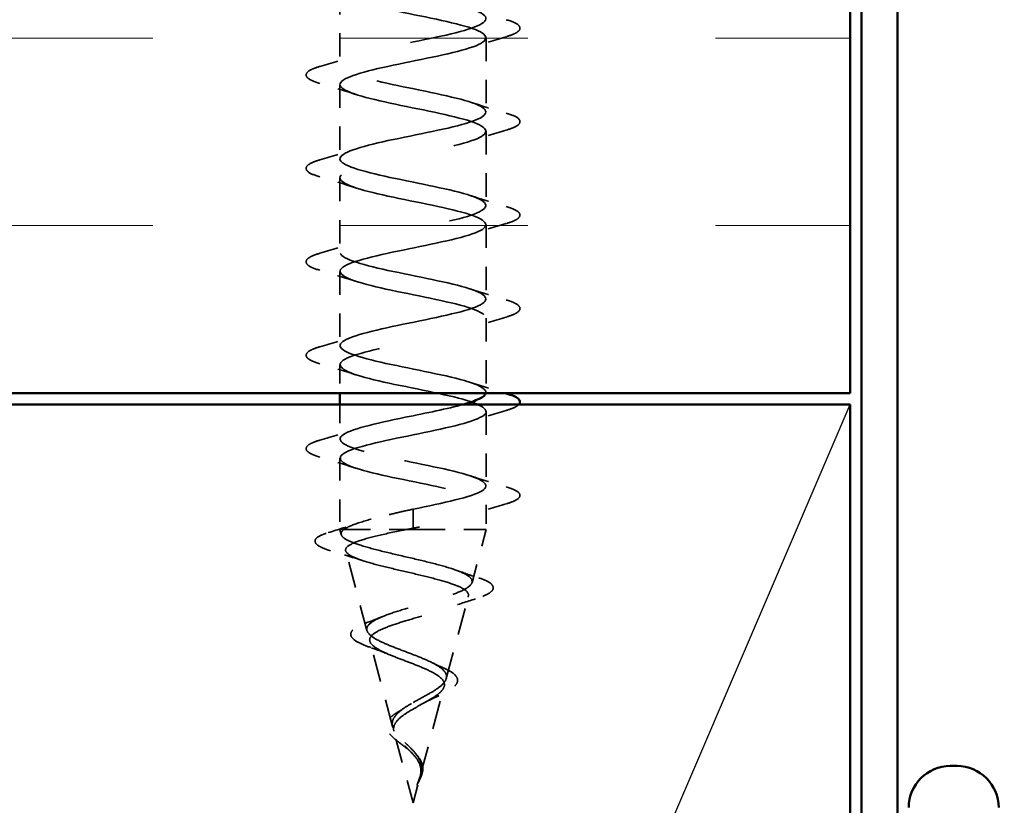
# Model space of a CAD drawing. Units: inches. Extents: x 4 to 250, y 3 to 160.
# Drawn here: x 148 to 154, y 91 to 95 of the extents above; entities that cross this region are included whole.
import ezdxf

# ---------------------------------------------------------------- set-up
doc = ezdxf.new("R2010")
doc.units = ezdxf.units.IN
doc.header["$LTSCALE"] = 15
doc.header["$MEASUREMENT"] = 0
doc.linetypes.add('DASHED', pattern=[0.2067, 0.1654, -0.0413])
for name, color, linetype, lineweight in [('Hatch (ANSI)', 7, 'Continuous', 18), ('Hidden (ANSI)', 7, 'DASHED', 35), ('Sketch Geometry (ANSI)', 7, 'Continuous', 25), ('Symbol (ANSI)', 7, 'Continuous', 25), ('Visible (ANSI)', 7, 'Continuous', 50)]:
    doc.layers.add(name, color=color, linetype=linetype, lineweight=lineweight)
doc.styles.add('Note Text (ANSI)', font='tahoma.ttf')
doc.dimstyles.new('Default (ANSI)$7', dxfattribs={"dimscale": 15, "dimtxt": 0.12, "dimasz": 0.098425, "dimexe": 0.125, "dimexo": 0.0625, "dimgap": 0.031496, "dimtad": 0, "dimtih": 1, "dimtoh": 1, "dimrnd": 1e-08, "dimzin": 4, "dimdsep": 46, "dimtxsty": 'Note Text (ANSI)', "dimcen": 0.09, "dimdle": 0.393701, "dimclrd": 256, "dimclre": 256, "dimclrt": 256, "dimadec": 0, "dimazin": 1, "dimtfac": 1, "dimtofl": 0, "dimtmove": 0, "dimatfit": 3, "dimfxl": 1, "dimtolj": 1, "dimtzin": 4, "dimlwd": -1, "dimlwe": -1, "dimarcsym": 0})

msp = doc.modelspace()

# ---------------------------------------------------------------- hatches: boundary and pattern name
at = {"layer": 'Hatch (ANSI)', "true_color": 0x804000}
h = msp.add_hatch(dxfattribs=at)
h.set_pattern_fill('INSUL', color=36, scale=8, style=0)
h.paths.add_polyline_path([(18.75951, 93.10875), (18.75951, 96.10875), (152.72087, 96.10875), (152.72087, 93.10875)])

# ---------------------------------------------------------------- linework, layer by layer
at = {"layer": 'Hidden (ANSI)', "color": 7, "ltscale": 0.050184}
for p, q in [((149.99987, 95.25225), (149.99987, 94.85625)), ((150.77987, 95.00325), (150.77987, 94.60725)), ((149.99987, 94.75425), (149.99987, 94.35825)), ((150.77987, 94.50525), (150.77987, 94.10925)), ((149.99987, 94.25625), (149.99987, 93.86025)), ((150.77987, 94.00725), (150.77987, 93.61125)), ((149.99987, 93.75825), (149.99987, 93.36225)), ((150.77987, 93.50925), (150.77987, 93.11325)), ((150.77987, 93.01125), (150.77987, 92.61525))]:
    msp.add_line(p, q, dxfattribs=at)
at = {"layer": 'Hidden (ANSI)', "color": 7, "ltscale": 0.019137}
msp.add_line((149.99987, 93.26025), (149.99987, 93.10875), dxfattribs=at)
at = {"layer": 'Hidden (ANSI)', "color": 7, "ltscale": 0.023328}
msp.add_line((149.99987, 93.04875), (149.99987, 92.86425), dxfattribs=at)
at = {"layer": 'Hidden (ANSI)', "color": 7, "ltscale": 0.048089}
msp.add_line((149.99987, 92.76225), (149.99987, 92.38275), dxfattribs=at)
at = {"layer": 'Hidden (ANSI)', "color": 7, "ltscale": 0.022911}
for p, q in [((150.38987, 92.49075), (150.38987, 92.44556)), ((150.38987, 92.43394), (150.38987, 92.38875))]:
    msp.add_line(p, q, dxfattribs=at)
at = {"layer": 'Hidden (ANSI)', "color": 7, "ltscale": 0.016471}
msp.add_line((150.77987, 92.51325), (150.77987, 92.38275), dxfattribs=at)
at = {"layer": 'Hidden (ANSI)', "color": 7, "ltscale": 0.001909}
msp.add_line((150.38987, 92.43394), (150.38987, 92.44556), dxfattribs=at)
at = {"layer": 'Hidden (ANSI)', "color": 7, "ltscale": 0.016279}
msp.add_line((149.99987, 92.38275), (150.02101, 92.38275), dxfattribs=at)
at = {"layer": 'Hidden (ANSI)', "color": 7, "ltscale": 0.003442}
msp.add_line((150.00708, 92.3558), (149.99987, 92.38275), dxfattribs=at)
at = {"layer": 'Hidden (ANSI)', "color": 7, "ltscale": 0.05715}
msp.add_line((150.02101, 92.38275), (150.35715, 92.38275), dxfattribs=at)
at = {"layer": 'Hidden (ANSI)', "color": 7, "ltscale": 0.081849}
msp.add_line((150.35715, 92.38275), (150.77987, 92.38275), dxfattribs=at)
at = {"layer": 'Hidden (ANSI)', "color": 7, "ltscale": 0.03709}
msp.add_line((150.70419, 92.09982), (150.77987, 92.38275), dxfattribs=at)
at = {"layer": 'Hidden (ANSI)', "color": 7, "ltscale": 0.055746}
msp.add_line((150.14403, 91.84384), (150.03038, 92.2687), dxfattribs=at)
at = {"layer": 'Hidden (ANSI)', "color": 7, "ltscale": 0.057716}
msp.add_line((150.56725, 91.58786), (150.68491, 92.02772), dxfattribs=at)
at = {"layer": 'Hidden (ANSI)', "color": 7, "ltscale": 0.059687}
msp.add_line((150.28097, 91.33188), (150.1593, 91.78673), dxfattribs=at)
at = {"layer": 'Hidden (ANSI)', "color": 7, "ltscale": 0.061663}
msp.add_line((150.4303, 91.07586), (150.55598, 91.54574), dxfattribs=at)
at = {"layer": 'Hidden (ANSI)', "color": 7, "ltscale": 0.049849}
msp.add_line((150.38987, 90.92475), (150.28823, 91.30476), dxfattribs=at)
at = {"layer": 'Hidden (ANSI)', "color": 7, "ltscale": 0.018173}
msp.add_line((150.38987, 90.92475), (150.42706, 91.06377), dxfattribs=at)
at = {"layer": 'Hidden (ANSI)', "color": 7, "ltscale": 1.006645}
msp.add_open_spline([(150.77756, 93.10875), (150.78249, 93.1312), (150.74225, 93.15365), (150.66355, 93.1761), (150.54915, 93.20874), (150.36171, 93.24137), (150.21763, 93.27401), (150.07356, 93.30664), (149.98324, 93.33928), (150.00277, 93.37191), (150.0223, 93.40455), (150.15027, 93.43719), (150.3072, 93.46982), (150.46414, 93.50246), (150.63872, 93.53509), (150.72254, 93.56773), (150.80635, 93.60036), (150.79335, 93.633), (150.69161, 93.66564), (150.58987, 93.69827), (150.40673, 93.73091), (150.25591, 93.76354), (150.1051, 93.79618), (149.99749, 93.82881), (149.99992, 93.86145), (150.00235, 93.89409), (150.11463, 93.92672), (150.26704, 93.95936), (150.41946, 93.99199), (150.601, 94.02463), (150.69894, 94.05726), (150.79688, 94.0899), (150.80415, 94.12253), (150.71623, 94.15517), (150.62831, 94.18781), (150.45155, 94.22044), (150.29572, 94.25308), (150.13988, 94.28571), (150.01621, 94.31835), (150.00151, 94.35098), (149.98681, 94.38362), (150.08213, 94.41626), (150.22829, 94.44889), (150.37444, 94.48153), (150.56088, 94.51416), (150.67183, 94.5468), (150.78278, 94.57943), (150.81023, 94.61207), (150.73713, 94.64471), (150.66404, 94.67734), (150.49568, 94.70998), (150.3366, 94.74261), (150.17752, 94.77525), (150.0392, 94.80788), (150.00753, 94.84052), (149.97587, 94.87316), (150.05314, 94.90579), (150.19137, 94.93843), (150.3296, 94.97106), (150.51881, 95.0037), (150.6415, 95.03633), (150.76419, 95.06897), (150.81151, 95.1016), (150.75408, 95.13424), (150.69664, 95.16688), (150.5386, 95.19951), (150.37808, 95.23215), (150.21757, 95.26478), (150.06617, 95.29742), (150.01791, 95.33005), (149.96964, 95.36269), (150.02799, 95.39533), (150.15672, 95.42796), (150.28545, 95.4606), (150.47527, 95.49323), (150.6083, 95.52587), (150.74134, 95.5585), (150.80799, 95.59114), (150.76687, 95.62378), (150.72575, 95.65641), (150.57982, 95.68905), (150.41971, 95.72168), (150.25959, 95.75432), (150.09684, 95.78695), (150.03252, 95.81959), (149.9682, 95.85223), (150.00696, 95.88486), (150.12472, 95.9175), (150.24248, 95.95013), (150.43075, 95.98277), (150.57262, 96.0154), (150.71448, 96.04804), (150.79971, 96.08068), (150.77537, 96.11331), (150.75103, 96.14595), (150.61888, 96.17858), (150.46099, 96.21122), (150.43755, 96.21606), (150.41371, 96.22091), (150.38987, 96.22575)], degree=3, knots=[-39.3266839, -39.3266839, -39.3266839, -39.3266839, -38.4769512, -38.4769512, -38.4769512, -37.2416742, -37.2416742, -37.2416742, -36.0063973, -36.0063973, -36.0063973, -34.7711204, -34.7711204, -34.7711204, -33.5358434, -33.5358434, -33.5358434, -32.3005665, -32.3005665, -32.3005665, -31.0652895, -31.0652895, -31.0652895, -29.8300126, -29.8300126, -29.8300126, -28.5947356, -28.5947356, -28.5947356, -27.3594587, -27.3594587, -27.3594587, -26.1241817, -26.1241817, -26.1241817, -24.8889048, -24.8889048, -24.8889048, -23.6536278, -23.6536278, -23.6536278, -22.4183509, -22.4183509, -22.4183509, -21.183074, -21.183074, -21.183074, -19.947797, -19.947797, -19.947797, -18.7125201, -18.7125201, -18.7125201, -17.4772431, -17.4772431, -17.4772431, -16.2419662, -16.2419662, -16.2419662, -15.0066892, -15.0066892, -15.0066892, -13.7714123, -13.7714123, -13.7714123, -12.5361353, -12.5361353, -12.5361353, -11.3008584, -11.3008584, -11.3008584, -10.0655815, -10.0655815, -10.0655815, -8.8303045, -8.8303045, -8.8303045, -7.5950276, -7.5950276, -7.5950276, -6.3597506, -6.3597506, -6.3597506, -5.1244737, -5.1244737, -5.1244737, -3.8891967, -3.8891967, -3.8891967, -2.6539198, -2.6539198, -2.6539198, -1.4186428, -1.4186428, -1.4186428, -0.1833659, -0.1833659, -0.1833659, 0, 0, 0, 0], dxfattribs=at)
at = {"layer": 'Hidden (ANSI)', "color": 7, "ltscale": 1.005183}
msp.add_open_spline([(150.38987, 96.12375), (150.55046, 96.09112), (150.70525, 96.05848), (150.75813, 96.02584), (150.811, 95.99321), (150.75814, 95.96057), (150.63238, 95.92794), (150.50661, 95.8953), (150.31701, 95.86267), (150.18131, 95.83003), (150.04562, 95.79739), (149.97362, 95.76476), (150.01003, 95.73212), (150.04644, 95.69949), (150.18863, 95.66685), (150.3483, 95.63422), (150.50797, 95.60158), (150.6736, 95.56894), (150.74234, 95.53631), (150.81108, 95.50367), (150.77796, 95.47104), (150.66355, 95.4384), (150.54915, 95.40577), (150.36171, 95.37313), (150.21763, 95.34049), (150.07356, 95.30786), (149.98324, 95.27522), (150.00277, 95.24259), (150.0223, 95.20995), (150.15027, 95.17732), (150.3072, 95.14468), (150.46414, 95.11205), (150.63872, 95.07941), (150.72254, 95.04677), (150.80635, 95.01414), (150.79335, 94.9815), (150.69161, 94.94887), (150.58987, 94.91623), (150.40673, 94.8836), (150.25591, 94.85096), (150.1051, 94.81832), (149.99749, 94.78569), (149.99992, 94.75305), (150.00235, 94.72042), (150.11463, 94.68778), (150.26704, 94.65515), (150.41946, 94.62251), (150.601, 94.58987), (150.69894, 94.55724), (150.79688, 94.5246), (150.80415, 94.49197), (150.71623, 94.45933), (150.62831, 94.4267), (150.45155, 94.39406), (150.29572, 94.36142), (150.13988, 94.32879), (150.01621, 94.29615), (150.00151, 94.26352), (149.98681, 94.23088), (150.08213, 94.19825), (150.22829, 94.16561), (150.37444, 94.13298), (150.56088, 94.10034), (150.67183, 94.0677), (150.78278, 94.03507), (150.81023, 94.00243), (150.73713, 93.9698), (150.66404, 93.93716), (150.49568, 93.90453), (150.3366, 93.87189), (150.17752, 93.83925), (150.0392, 93.80662), (150.00753, 93.77398), (149.97587, 93.74135), (150.05314, 93.70871), (150.19137, 93.67608), (150.3296, 93.64344), (150.51881, 93.6108), (150.6415, 93.57817), (150.76419, 93.54553), (150.81151, 93.5129), (150.75408, 93.48026), (150.69664, 93.44763), (150.5386, 93.41499), (150.37808, 93.38235), (150.21757, 93.34972), (150.06617, 93.31708), (150.01791, 93.28445), (149.96964, 93.25181), (150.02799, 93.21918), (150.15672, 93.18654), (150.28545, 93.1539), (150.47527, 93.12127), (150.6083, 93.08863), (150.74134, 93.056), (150.80799, 93.02336), (150.76687, 92.99073), (150.72575, 92.95809), (150.57982, 92.92546), (150.41971, 92.89282), (150.25959, 92.86018), (150.09684, 92.82755), (150.03252, 92.79491), (149.9682, 92.76228), (150.00696, 92.72964), (150.12472, 92.69701), (150.24248, 92.66437), (150.43075, 92.63173), (150.57262, 92.5991), (150.71448, 92.56646), (150.79971, 92.53383), (150.77537, 92.50119), (150.75103, 92.46856), (150.61888, 92.43592), (150.46099, 92.40328), (150.43755, 92.39844), (150.41371, 92.3936), (150.38987, 92.38875)], degree=3, knots=[0, 0, 0, 0, 1.2352769, 1.2352769, 1.2352769, 2.4705539, 2.4705539, 2.4705539, 3.7058308, 3.7058308, 3.7058308, 4.9411078, 4.9411078, 4.9411078, 6.1763847, 6.1763847, 6.1763847, 7.4116617, 7.4116617, 7.4116617, 8.6469386, 8.6469386, 8.6469386, 9.8822156, 9.8822156, 9.8822156, 11.1174925, 11.1174925, 11.1174925, 12.3527695, 12.3527695, 12.3527695, 13.5880464, 13.5880464, 13.5880464, 14.8233233, 14.8233233, 14.8233233, 16.0586003, 16.0586003, 16.0586003, 17.2938772, 17.2938772, 17.2938772, 18.5291542, 18.5291542, 18.5291542, 19.7644311, 19.7644311, 19.7644311, 20.9997081, 20.9997081, 20.9997081, 22.234985, 22.234985, 22.234985, 23.470262, 23.470262, 23.470262, 24.7055389, 24.7055389, 24.7055389, 25.9408158, 25.9408158, 25.9408158, 27.1760928, 27.1760928, 27.1760928, 28.4113697, 28.4113697, 28.4113697, 29.6466467, 29.6466467, 29.6466467, 30.8819236, 30.8819236, 30.8819236, 32.1172006, 32.1172006, 32.1172006, 33.3524775, 33.3524775, 33.3524775, 34.5877545, 34.5877545, 34.5877545, 35.8230314, 35.8230314, 35.8230314, 37.0583084, 37.0583084, 37.0583084, 38.2935853, 38.2935853, 38.2935853, 39.5288622, 39.5288622, 39.5288622, 40.7641392, 40.7641392, 40.7641392, 41.9994161, 41.9994161, 41.9994161, 43.2346931, 43.2346931, 43.2346931, 44.46997, 44.46997, 44.46997, 45.705247, 45.705247, 45.705247, 46.9405239, 46.9405239, 46.9405239, 47.1238898, 47.1238898, 47.1238898, 47.1238898], dxfattribs=at)
at = {"layer": 'Hidden (ANSI)', "color": 7, "ltscale": 0.072661}
for points in [[(150.88656, 95.09957), (150.91696, 95.09066), (150.93833, 95.08191), (150.95604, 95.06678), (150.95997, 95.06073), (150.95971, 95.04298), (150.94996, 95.03463), (150.92309, 95.02084), (150.9068, 95.01487), (150.88656, 95.00893)], [(149.89319, 94.75993), (149.86279, 94.76884), (149.84142, 94.7776), (149.82371, 94.79272), (149.81978, 94.79877), (149.82003, 94.81653), (149.82979, 94.82487), (149.85666, 94.83866), (149.87295, 94.84463), (149.89319, 94.85057)], [(150.88656, 94.60157), (150.91696, 94.59266), (150.93833, 94.58391), (150.95604, 94.56878), (150.95997, 94.56273), (150.95971, 94.54498), (150.94996, 94.53663), (150.92309, 94.52284), (150.9068, 94.51687), (150.88656, 94.51093)], [(149.89319, 94.26193), (149.86279, 94.27084), (149.84142, 94.2796), (149.82371, 94.29472), (149.81978, 94.30077), (149.82003, 94.31853), (149.82979, 94.32687), (149.85666, 94.34066), (149.87295, 94.34663), (149.89319, 94.35257)], [(150.88656, 94.10357), (150.91696, 94.09466), (150.93833, 94.08591), (150.95604, 94.07078), (150.95997, 94.06473), (150.95971, 94.04698), (150.94996, 94.03863), (150.92309, 94.02484), (150.9068, 94.01887), (150.88656, 94.01293)], [(149.89319, 93.76393), (149.86279, 93.77284), (149.84142, 93.7816), (149.82371, 93.79672), (149.81978, 93.80277), (149.82003, 93.82053), (149.82979, 93.82887), (149.85666, 93.84266), (149.87295, 93.84863), (149.89319, 93.85457)], [(150.88656, 93.60557), (150.91696, 93.59666), (150.93833, 93.58791), (150.95604, 93.57278), (150.95997, 93.56673), (150.95971, 93.54898), (150.94996, 93.54063), (150.92309, 93.52684), (150.9068, 93.52087), (150.88656, 93.51493)], [(149.89319, 93.26593), (149.86279, 93.27484), (149.84142, 93.2836), (149.82371, 93.29872), (149.81978, 93.30477), (149.82003, 93.32253), (149.82979, 93.33087), (149.85666, 93.34466), (149.87295, 93.35063), (149.89319, 93.35657)], [(149.89319, 92.76793), (149.86279, 92.77684), (149.84142, 92.7856), (149.82371, 92.80072), (149.81978, 92.80677), (149.82003, 92.82453), (149.82979, 92.83287), (149.85666, 92.84666), (149.87295, 92.85263), (149.89319, 92.85857)], [(150.88656, 92.60957), (150.91696, 92.60066), (150.93833, 92.59191), (150.95604, 92.57678), (150.95997, 92.57073), (150.95971, 92.55298), (150.94996, 92.54463), (150.92309, 92.53084), (150.9068, 92.52487), (150.88656, 92.51893)]]:
    msp.add_open_spline(points, degree=3, knots=[0, 0, 0, 0, 0.08068206, 0.08068206, 0.12137804, 0.12137804, 0.18811443, 0.18811443, 0.24184971, 0.24184971, 0.24184971, 0.24184971], dxfattribs=at)
at = {"layer": 'Hidden (ANSI)', "color": 7, "ltscale": 0.025491}
for points in [[(150.88656, 95.00893), (150.82243, 94.99013), (150.75847, 94.97078), (150.69601, 94.95029)], [(149.89319, 94.85057), (149.95732, 94.86937), (150.02128, 94.88872), (150.08374, 94.90921)], [(150.08374, 94.70129), (150.02128, 94.72178), (149.95732, 94.74113), (149.89319, 94.75993)], [(150.69601, 94.66021), (150.75847, 94.63972), (150.82243, 94.62037), (150.88656, 94.60157)], [(150.88656, 94.51093), (150.82243, 94.49213), (150.75847, 94.47278), (150.69601, 94.45229)], [(149.89319, 94.35257), (149.95732, 94.37137), (150.02128, 94.39072), (150.08374, 94.41121)], [(150.08374, 94.20329), (150.02128, 94.22378), (149.95732, 94.24313), (149.89319, 94.26193)], [(150.69601, 94.16221), (150.75847, 94.14172), (150.82243, 94.12237), (150.88656, 94.10357)], [(150.88656, 94.01293), (150.82243, 93.99413), (150.75847, 93.97478), (150.69601, 93.95429)], [(149.89319, 93.85457), (149.95732, 93.87337), (150.02128, 93.89272), (150.08374, 93.91321)], [(150.08374, 93.70529), (150.02128, 93.72578), (149.95732, 93.74513), (149.89319, 93.76393)], [(150.69601, 93.66421), (150.75847, 93.64372), (150.82243, 93.62437), (150.88656, 93.60557)], [(150.88656, 93.51493), (150.82243, 93.49613), (150.75847, 93.47678), (150.69601, 93.45629)], [(149.89319, 93.35657), (149.95732, 93.37537), (150.02128, 93.39472), (150.08374, 93.41521)], [(150.08374, 93.20729), (150.02128, 93.22778), (149.95732, 93.24713), (149.89319, 93.26593)], [(150.88656, 93.01693), (150.82243, 92.99813), (150.75847, 92.97878), (150.69601, 92.95829)], [(149.89319, 92.85857), (149.95732, 92.87737), (150.02128, 92.89672), (150.08374, 92.91721)], [(150.08374, 92.70929), (150.02128, 92.72978), (149.95732, 92.74913), (149.89319, 92.76793)], [(150.69601, 92.66821), (150.75847, 92.64772), (150.82243, 92.62837), (150.88656, 92.60957)], [(150.88656, 92.51893), (150.82243, 92.50013), (150.75847, 92.48078), (150.69601, 92.46029)]]:
    msp.add_open_spline(points, degree=3, dxfattribs=at)
at = {"layer": 'Hidden (ANSI)', "color": 7, "ltscale": 0.024955}
msp.add_open_spline([(150.69601, 93.16621), (150.75716, 93.14615), (150.81975, 93.12718), (150.88253, 93.10875)], degree=3, dxfattribs=at)
at = {"layer": 'Hidden (ANSI)', "color": 7, "ltscale": 0.354646}
msp.add_open_spline([(150.38987, 92.49075), (150.55046, 92.52339), (150.70525, 92.55602), (150.75813, 92.58866), (150.811, 92.62129), (150.75814, 92.65393), (150.63238, 92.68657), (150.50661, 92.7192), (150.31701, 92.75184), (150.18131, 92.78447), (150.04562, 92.81711), (149.97362, 92.84974), (150.01003, 92.88238), (150.04644, 92.91501), (150.18863, 92.94765), (150.3483, 92.98029), (150.45996, 93.00311), (150.57453, 93.02593), (150.65684, 93.04875)], degree=3, knots=[-47.1238898, -47.1238898, -47.1238898, -47.1238898, -45.8886129, -45.8886129, -45.8886129, -44.6533359, -44.6533359, -44.6533359, -43.418059, -43.418059, -43.418059, -42.182782, -42.182782, -42.182782, -40.9475051, -40.9475051, -40.9475051, -40.0836942, -40.0836942, -40.0836942, -40.0836942], dxfattribs=at)
at = {"layer": 'Hidden (ANSI)', "color": 7, "ltscale": 0.027244}
msp.add_open_spline([(150.9544, 93.04875), (150.95006, 93.04372), (150.94336, 93.03924), (150.92309, 93.02884), (150.9068, 93.02287), (150.88656, 93.01693)], degree=3, knots=[0.150952089, 0.150952089, 0.150952089, 0.150952089, 0.188114428, 0.188114428, 0.241849708, 0.241849708, 0.241849708, 0.241849708], dxfattribs=at)
at = {"layer": 'Hidden (ANSI)', "color": 7, "ltscale": 0.062823}
msp.add_open_spline([(150.02101, 92.38275), (150.03791, 92.39437), (150.0645, 92.40588), (150.13389, 92.42912), (150.176, 92.44063), (150.24904, 92.45868), (150.27632, 92.46508), (150.33244, 92.47793), (150.36111, 92.48433), (150.38987, 92.49075)], degree=3, knots=[0, 0, 0, 0, 0.06772236, 0.06772236, 0.13544473, 0.13544473, 0.17287087, 0.17287087, 0.21029702, 0.21029702, 0.21029702, 0.21029702], dxfattribs=at)
at = {"layer": 'Hidden (ANSI)', "color": 7, "ltscale": 0.021252}
msp.add_open_spline([(149.93782, 92.36575), (149.99093, 92.38194), (150.04376, 92.39862), (150.09524, 92.41617)], degree=3, dxfattribs=at)
at = {"layer": 'Hidden (ANSI)', "color": 7, "ltscale": 0.071688}
msp.add_open_spline([(149.9501, 92.26945), (149.92, 92.27831), (149.89752, 92.2871), (149.86932, 92.3058), (149.86305, 92.31928), (149.87575, 92.3397), (149.88753, 92.34683), (149.91406, 92.358), (149.92515, 92.3619), (149.93782, 92.36575)], degree=3, knots=[0, 0, 0, 0, 0.07164699, 0.07164699, 0.14483003, 0.14483003, 0.20533237, 0.20533237, 0.23843808, 0.23843808, 0.23843808, 0.23843808], dxfattribs=at)
at = {"layer": 'Hidden (ANSI)', "color": 7, "ltscale": 0.403346}
msp.add_open_spline([(150.38987, 91.45987), (150.41126, 91.47205), (150.43328, 91.48377), (150.47609, 91.50741), (150.49625, 91.519), (150.53112, 91.54239), (150.54518, 91.55388), (150.56448, 91.57706), (150.56916, 91.58845), (150.56783, 91.61145), (150.56148, 91.62276), (150.53811, 91.6456), (150.52103, 91.65685), (150.47828, 91.67955), (150.45284, 91.69073), (150.39711, 91.71332), (150.36735, 91.72445), (150.30782, 91.74693), (150.27877, 91.75801), (150.22585, 91.78039), (150.20276, 91.79144), (150.16628, 91.81374), (150.15361, 91.82474), (150.14106, 91.84697), (150.1417, 91.85794), (150.15681, 91.8801), (150.1715, 91.89104), (150.2134, 91.91314), (150.24048, 91.92405), (150.30363, 91.94609), (150.33923, 91.95698), (150.41416, 91.97898), (150.45275, 91.98984), (150.5275, 92.01179), (150.56277, 92.02264), (150.62478, 92.04454), (150.65064, 92.05537), (150.68888, 92.07724), (150.70052, 92.08805), (150.70738, 92.10988), (150.70212, 92.12068), (150.67483, 92.14248), (150.65269, 92.15326), (150.59401, 92.17503), (150.55777, 92.1858), (150.47576, 92.20754), (150.43066, 92.21829), (150.33759, 92.24001), (150.29055, 92.25075), (150.20103, 92.27245), (150.1596, 92.28318), (150.08831, 92.30485), (150.05945, 92.31558), (150.02139, 92.33581), (150.01066, 92.34517), (150.00422, 92.36404), (150.00885, 92.3734), (150.02101, 92.38275)], degree=3, knots=[0, 0, 0, 0, 0.0315308, 0.0315308, 0.0641805, 0.0641805, 0.0979786, 0.0979786, 0.1329491, 0.1329491, 0.1691118, 0.1691118, 0.2064833, 0.2064833, 0.2450775, 0.2450775, 0.2849064, 0.2849064, 0.3259802, 0.3259802, 0.3683075, 0.3683075, 0.4118959, 0.4118959, 0.4567522, 0.4567522, 0.5028821, 0.5028821, 0.5502906, 0.5502906, 0.5989824, 0.5989824, 0.6489613, 0.6489613, 0.7002309, 0.7002309, 0.7527945, 0.7527945, 0.8066547, 0.8066547, 0.8618141, 0.8618141, 0.918275, 0.918275, 0.9760395, 0.9760395, 1.0351092, 1.0351092, 1.095486, 1.095486, 1.1571712, 1.1571712, 1.2201662, 1.2201662, 1.2761521, 1.2761521, 1.3331843, 1.3331843, 1.3331843, 1.3331843], dxfattribs=at)
at = {"layer": 'Hidden (ANSI)', "color": 7, "ltscale": 0.435245}
msp.add_open_spline([(150.35715, 92.38275), (150.30644, 92.3727), (150.25763, 92.36265), (150.17044, 92.34234), (150.13273, 92.33228), (150.07349, 92.31195), (150.05223, 92.30189), (150.02889, 92.28155), (150.02668, 92.27148), (150.04137, 92.25112), (150.05775, 92.24104), (150.1066, 92.22067), (150.13826, 92.21058), (150.21229, 92.19019), (150.25369, 92.18009), (150.34035, 92.15968), (150.38464, 92.14957), (150.46996, 92.12913), (150.51017, 92.11902), (150.58096, 92.09856), (150.61102, 92.08843), (150.65695, 92.06795), (150.67267, 92.05781), (150.68778, 92.0373), (150.68738, 92.02715), (150.67081, 92.00661), (150.65517, 91.99644), (150.6111, 91.97587), (150.58344, 91.96569), (150.52022, 91.94509), (150.48552, 91.93489), (150.41415, 91.91425), (150.37828, 91.90403), (150.3105, 91.88335), (150.27921, 91.87311), (150.22563, 91.85239), (150.20366, 91.84213), (150.17203, 91.82135), (150.16237, 91.81107), (150.15649, 91.79024), (150.15996, 91.77993), (150.17924, 91.75904), (150.19448, 91.7487), (150.23421, 91.72775), (150.258, 91.71738), (150.31036, 91.69635), (150.33822, 91.68594), (150.39374, 91.66483), (150.42078, 91.65438), (150.46997, 91.63318), (150.49172, 91.62268), (150.52676, 91.60138), (150.5399, 91.59083), (150.55583, 91.56941), (150.55876, 91.5588), (150.55428, 91.53724), (150.54725, 91.52656), (150.52472, 91.50485), (150.50977, 91.49409), (150.47672, 91.47349), (150.45975, 91.46394), (150.42473, 91.44465), (150.40707, 91.4351), (150.38987, 91.42525)], degree=3, knots=[0, 0, 0, 0, 0.0662455, 0.0662455, 0.1312266, 0.1312266, 0.1949439, 0.1949439, 0.2573984, 0.2573984, 0.3185909, 0.3185909, 0.3785225, 0.3785225, 0.4371941, 0.4371941, 0.4946071, 0.4946071, 0.5507627, 0.5507627, 0.6056626, 0.6056626, 0.6593082, 0.6593082, 0.7117016, 0.7117016, 0.7628447, 0.7628447, 0.8127399, 0.8127399, 0.8613896, 0.8613896, 0.9087967, 0.9087967, 0.9549645, 0.9549645, 0.9998965, 0.9998965, 1.0435967, 1.0435967, 1.0860698, 1.0860698, 1.1273208, 1.1273208, 1.1673558, 1.1673558, 1.2061815, 1.2061815, 1.2438056, 1.2438056, 1.2802371, 1.2802371, 1.3154864, 1.3154864, 1.3495657, 1.3495657, 1.3824892, 1.3824892, 1.4142741, 1.4142741, 1.4412543, 1.4412543, 1.4671582, 1.4671582, 1.4671582, 1.4671582], dxfattribs=at)
at = {"layer": 'Hidden (ANSI)', "color": 7, "ltscale": 0.004129}
msp.add_open_spline([(150.38987, 92.38875), (150.37895, 92.38675), (150.36804, 92.38475), (150.35715, 92.38275)], degree=3, dxfattribs=at)
at = {"layer": 'Hidden (ANSI)', "color": 7, "ltscale": 0.022787}
msp.add_open_spline([(150.12033, 92.21682), (150.06458, 92.23523), (150.00742, 92.25259), (149.9501, 92.26945)], degree=3, dxfattribs=at)
at = {"layer": 'Hidden (ANSI)', "color": 7, "ltscale": 0.016365}
msp.add_open_spline([(150.62207, 92.16462), (150.66065, 92.15043), (150.70057, 92.13691), (150.74089, 92.12383)], degree=3, dxfattribs=at)
at = {"layer": 'Hidden (ANSI)', "color": 7, "ltscale": 0.069234}
msp.add_open_spline([(150.74089, 92.12383), (150.76845, 92.11489), (150.78935, 92.10583), (150.81539, 92.08617), (150.82097, 92.07267), (150.80972, 92.05185), (150.79926, 92.04411), (150.76869, 92.02847), (150.7479, 92.0206), (150.72272, 92.01274)], degree=3, knots=[0, 0, 0, 0, 0.06376842, 0.06376842, 0.12768217, 0.12768217, 0.17854816, 0.17854816, 0.23016435, 0.23016435, 0.23016435, 0.23016435], dxfattribs=at)
at = {"layer": 'Hidden (ANSI)', "color": 7, "ltscale": 0.018441}
msp.add_open_spline([(150.72272, 92.01274), (150.67689, 91.99842), (150.63135, 91.98354), (150.5877, 91.96769)], degree=3, dxfattribs=at)
at = {"layer": 'Hidden (ANSI)', "color": 7, "ltscale": 0.012596}
msp.add_open_spline([(150.13828, 91.88397), (150.16834, 91.89473), (150.19783, 91.9059), (150.22586, 91.91759)], degree=3, dxfattribs=at)
at = {"layer": 'Hidden (ANSI)', "color": 7, "ltscale": 0.065326}
msp.add_open_spline([(150.16527, 91.75282), (150.13969, 91.76174), (150.11769, 91.77063), (150.08365, 91.78823), (150.0712, 91.79704), (150.05642, 91.81674), (150.05558, 91.82912), (150.06745, 91.8479), (150.07688, 91.85541), (150.10245, 91.86994), (150.1189, 91.87703), (150.13828, 91.88397)], degree=3, knots=[0, 0, 0, 0, 0.04479433, 0.04479433, 0.08988222, 0.08988222, 0.13800878, 0.13800878, 0.17766259, 0.17766259, 0.21728107, 0.21728107, 0.21728107, 0.21728107], dxfattribs=at)
at = {"layer": 'Hidden (ANSI)', "color": 7, "ltscale": 0.013786}
msp.add_open_spline([(150.26142, 91.71624), (150.23106, 91.72913), (150.19846, 91.74125), (150.16527, 91.75282)], degree=3, dxfattribs=at)
at = {"layer": 'Hidden (ANSI)', "color": 7, "ltscale": 0.008759}
msp.add_open_spline([(150.49165, 91.67234), (150.50909, 91.66352), (150.52782, 91.655), (150.54721, 91.64678)], degree=3, dxfattribs=at)
at = {"layer": 'Hidden (ANSI)', "color": 7, "ltscale": 0.058861}
msp.add_open_spline([(150.54721, 91.64678), (150.56881, 91.63764), (150.58707, 91.62818), (150.61369, 91.60879), (150.62281, 91.59846), (150.62901, 91.57666), (150.62634, 91.56557), (150.61272, 91.54666), (150.60283, 91.53805), (150.57567, 91.51985), (150.55724, 91.51003), (150.52762, 91.49609), (150.51854, 91.49201), (150.50912, 91.48789)], degree=3, knots=[0, 0, 0, 0, 0.03949331, 0.03949331, 0.07825471, 0.07825471, 0.11446042, 0.11446042, 0.14608287, 0.14608287, 0.1813284, 0.1813284, 0.19572096, 0.19572096, 0.19572096, 0.19572096], dxfattribs=at)
at = {"layer": 'Hidden (ANSI)', "color": 7, "ltscale": 0.008701}
msp.add_open_spline([(150.50912, 91.48789), (150.49019, 91.47962), (150.47212, 91.47096), (150.45596, 91.46191)], degree=3, dxfattribs=at)
at = {"layer": 'Hidden (ANSI)', "color": 7, "ltscale": 0.071705}
msp.add_open_spline([(150.43484, 91.1015), (150.4361, 91.11836), (150.43352, 91.13412), (150.42041, 91.16549), (150.41036, 91.18017), (150.38543, 91.20947), (150.37114, 91.22336), (150.34203, 91.25116), (150.32782, 91.26447), (150.30311, 91.29116), (150.29318, 91.30403), (150.28025, 91.32987), (150.27769, 91.3424), (150.28109, 91.36759), (150.28727, 91.37984), (150.30707, 91.40361), (150.32013, 91.41482), (150.35186, 91.43755), (150.37037, 91.44877), (150.38987, 91.45987)], degree=3, knots=[0, 0, 0, 0, 0.02542118, 0.02542118, 0.05061597, 0.05061597, 0.07599611, 0.07599611, 0.10184452, 0.10184452, 0.12835573, 0.12835573, 0.15566688, 0.15566688, 0.18387744, 0.18387744, 0.21097071, 0.21097071, 0.23938117, 0.23938117, 0.23938117, 0.23938117], dxfattribs=at)
at = {"layer": 'Hidden (ANSI)', "color": 7, "ltscale": 0.067145}
msp.add_open_spline([(150.38987, 91.42525), (150.37079, 91.41431), (150.35273, 91.40326), (150.32198, 91.3807), (150.30952, 91.36951), (150.29217, 91.34661), (150.28726, 91.33525), (150.28552, 91.31194), (150.28844, 91.30037), (150.3011, 91.27656), (150.31041, 91.26473), (150.33311, 91.24029), (150.34597, 91.22814), (150.37213, 91.2029), (150.3849, 91.19034), (150.40726, 91.16407), (150.41639, 91.15097), (150.42628, 91.12902), (150.42885, 91.12087), (150.4317, 91.1044), (150.43203, 91.09625), (150.43137, 91.08787)], degree=3, knots=[0, 0, 0, 0, 0.02818547, 0.02818547, 0.05535616, 0.05535616, 0.08155578, 0.08155578, 0.10684016, 0.10684016, 0.13128192, 0.13128192, 0.1549776, 0.1549776, 0.17805851, 0.17805851, 0.20070773, 0.20070773, 0.21389493, 0.21389493, 0.22660204, 0.22660204, 0.22660204, 0.22660204], dxfattribs=at)
at = {"layer": 'Hidden (ANSI)', "color": 7, "ltscale": 0.004968}
msp.add_open_spline([(150.31428, 91.41282), (150.32341, 91.41808), (150.33202, 91.42346), (150.33992, 91.42895)], degree=3, dxfattribs=at)
at = {"layer": 'Hidden (ANSI)', "color": 7, "ltscale": 0.048358}
msp.add_open_spline([(150.35729, 91.21584), (150.34498, 91.22535), (150.33233, 91.23468), (150.30858, 91.25277), (150.29723, 91.26174), (150.2769, 91.27975), (150.26794, 91.28896), (150.25411, 91.3076), (150.24939, 91.31724), (150.2458, 91.33668), (150.24716, 91.34672), (150.25571, 91.36542), (150.26269, 91.37429), (150.27675, 91.3874), (150.28246, 91.392), (150.29643, 91.40205), (150.30503, 91.40749), (150.31428, 91.41282)], degree=3, knots=[0, 0, 0, 0, 0.0197555, 0.0197555, 0.03988666, 0.03988666, 0.0616204, 0.0616204, 0.08488787, 0.08488787, 0.10885198, 0.10885198, 0.13211452, 0.13211452, 0.14507713, 0.14507713, 0.16101236, 0.16101236, 0.16101236, 0.16101236], dxfattribs=at)
at = {"layer": 'Hidden (ANSI)', "color": 7, "ltscale": 0.003272}
msp.add_open_spline([(150.37039, 91.20447), (150.3665, 91.20832), (150.3621, 91.21211), (150.35729, 91.21584)], degree=3, dxfattribs=at)
at = {"layer": 'Hidden (ANSI)', "color": 7, "ltscale": 0.001386}
msp.add_open_spline([(150.40414, 91.18721), (150.40551, 91.18548), (150.40696, 91.18376), (150.4085, 91.18205)], degree=3, dxfattribs=at)
at = {"layer": 'Hidden (ANSI)', "color": 7, "ltscale": 0.014569}
msp.add_open_spline([(150.4085, 91.18205), (150.41907, 91.17029), (150.42799, 91.15772), (150.43918, 91.1331), (150.44204, 91.12087), (150.44215, 91.10387), (150.44178, 91.09904), (150.44102, 91.09418)], degree=3, knots=[0, 0, 0, 0, 0.021449692, 0.021449692, 0.041023118, 0.041023118, 0.048693085, 0.048693085, 0.048693085, 0.048693085], dxfattribs=at)
at = {"layer": 'Hidden (ANSI)', "color": 7, "ltscale": 0.002815}
msp.add_open_spline([(150.4318, 91.0819), (150.43252, 91.08507), (150.43314, 91.08822), (150.43418, 91.09476), (150.43459, 91.09814), (150.43484, 91.1015)], degree=3, knots=[0, 0, 0, 0, 0.0046577974, 0.0046577974, 0.0097216205, 0.0097216205, 0.0097216205, 0.0097216205], dxfattribs=at)
at = {"layer": 'Hidden (ANSI)', "color": 7, "ltscale": 0.011837}
msp.add_open_spline([(150.42056, 91.04357), (150.41695, 91.0337), (150.41366, 91.02601), (150.41187, 91.02207), (150.41156, 91.02139), (150.41125, 91.02079), (150.41117, 91.02064), (150.41105, 91.02046), (150.41102, 91.02041), (150.41098, 91.02038), (150.41097, 91.02037), (150.41096, 91.02037), (150.41095, 91.02037), (150.41094, 91.02037), (150.41094, 91.02037), (150.41093, 91.02038), (150.41093, 91.02038), (150.41093, 91.02039), (150.41093, 91.02041), (150.41093, 91.02044), (150.41093, 91.02047), (150.41094, 91.02059), (150.41097, 91.02071), (150.41118, 91.02152), (150.41162, 91.02282), (150.41245, 91.02521), (150.41334, 91.02762), (150.41569, 91.03388), (150.41707, 91.03746), (150.42368, 91.05474), (150.42867, 91.06825), (150.4318, 91.0819)], degree=3, knots=[0, 0, 0, 0, 0.01397013, 0.01397013, 0.01635801, 0.01635801, 0.01712636, 0.01712636, 0.01759978, 0.01759978, 0.01773598, 0.01773598, 0.01781809, 0.01781809, 0.01788584, 0.01788584, 0.01795891, 0.01795891, 0.01807628, 0.01807628, 0.01833703, 0.01833703, 0.01916095, 0.01916095, 0.02439922, 0.02439922, 0.04499316, 0.04499316, 0.07213098, 0.07213098, 0.1773839, 0.1773839, 0.1773839, 0.1773839], dxfattribs=at)
at = {"layer": 'Hidden (ANSI)', "color": 7, "ltscale": 0.010833}
msp.add_open_spline([(150.44102, 91.09418), (150.4392, 91.08248), (150.43505, 91.07034), (150.42431, 91.04611), (150.4177, 91.03371), (150.41145, 91.02118)], degree=3, knots=[0, 0, 0, 0, 0.018475497, 0.018475497, 0.036282714, 0.036282714, 0.036282714, 0.036282714], dxfattribs=at)
at = {"layer": 'Hidden (ANSI)', "color": 7, "ltscale": 0.00635}
msp.add_open_spline([(150.43137, 91.08787), (150.4309, 91.08184), (150.42992, 91.07576), (150.42655, 91.06102), (150.4238, 91.05242), (150.42056, 91.04357)], degree=3, knots=[0, 0, 0, 0, 0.009046419, 0.009046419, 0.021574315, 0.021574315, 0.021574315, 0.021574315], dxfattribs=at)
at = {"layer": 'Sketch Geometry (ANSI)', "color": 36, "true_color": 0x804000}
msp.add_line((143.72087, 72.04875), (152.72087, 93.04875), dxfattribs=at)
at = {"layer": 'Visible (ANSI)', "color": 1, "true_color": 0xff0000}
for p, q in [((152.78087, 104.49975), (152.78087, 84.09592)), ((152.97287, 104.49975), (152.97287, 84.09592))]:
    msp.add_line(p, q, dxfattribs=at)
at = {"layer": 'Visible (ANSI)', "color": 36, "true_color": 0x804000}
for p, q in [((152.72087, 96.10875), (152.72087, 93.10875)), ((152.72087, 93.10875), (18.75951, 93.10875)), ((143.72087, 93.04875), (152.72087, 93.04875)), ((152.72087, 93.04875), (152.72087, 72.04875))]:
    msp.add_line(p, q, dxfattribs=at)
at = {"layer": 'Visible (ANSI)', "color": 7}
for p, q in [((149.99987, 93.10875), (149.99987, 93.04875)), ((153.29087, 91.12192), (153.25487, 91.12192))]:
    msp.add_line(p, q, dxfattribs=at)
for centre, start, end in [((153.25487, 90.89992), 90, 180), ((153.29087, 90.89992), 0, 90)]:
    msp.add_arc(centre, 0.222, start, end, dxfattribs=at)
for points, knots in [([(150.65684, 93.04875), (150.69224, 93.05857), (150.72167, 93.06838), (150.74234, 93.07819), (150.76379, 93.08838), (150.77533, 93.09857), (150.77756, 93.10875)], [-40.08369422, -40.08369422, -40.08369422, -40.08369422, -39.71222813, -39.71222813, -39.71222813, -39.32668394, -39.32668394, -39.32668394, -39.32668394]), ([(150.88656, 93.10757), (150.91696, 93.09866), (150.93833, 93.08991), (150.95604, 93.07478), (150.95997, 93.06873), (150.9598, 93.05712), (150.95785, 93.05276), (150.9544, 93.04875)], [0, 0, 0, 0, 0.08068206, 0.08068206, 0.12137804, 0.12137804, 0.15095209, 0.15095209, 0.15095209, 0.15095209])]:
    msp.add_open_spline(points, degree=3, knots=knots, dxfattribs=at)
msp.add_open_spline([(150.88253, 93.10875), (150.88387, 93.10836), (150.88522, 93.10796), (150.88656, 93.10757)], degree=3, dxfattribs=at)

# ---------------------------------------------------------------- leaders
at = {"layer": 'Symbol (ANSI)', "annotation_type": 0, "has_hookline": 1, "hookline_direction": 0, "text_width": 30.44889}
msp.add_leader([(153.51287, 89.75692), (160.94751, 103.49416), (161.95145, 103.49416)], dimstyle='Default (ANSI)$7', override={"dimtad": 0}, dxfattribs=at)

doc.saveas('drawing.dxf')
